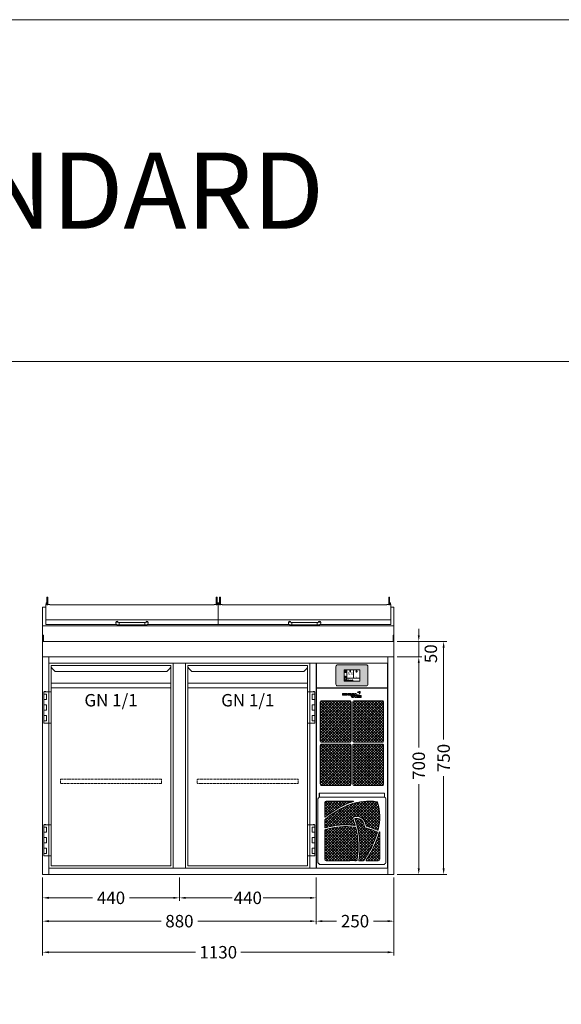
# Model space of a CAD drawing. Units: millimetres. Extents: x 11006 to 81356, y 18482 to 54982.
# Drawn here: x 41837 to 43579, y 45215 to 48382 of the extents above; entities that cross this region are included whole.
import ezdxf
from ezdxf.enums import TextEntityAlignment as Align

# ---------------------------------------------------------------- set-up
doc = ezdxf.new("R2010")
doc.units = ezdxf.units.MM
doc.linetypes.add('VERDECKT', pattern=[9.525, 6.35, -3.175])
doc.layers.get('0').update_dxf_attribs({"linetype": 'CONTINUOUS'})
doc.layers.get('DEFPOINTS').update_dxf_attribs({"linetype": 'CONTINUOUS'})
for name, color, linetype, lineweight in [('A_BEMASSUNG', 1, 'CONTINUOUS', 13), ('A_SCHRAFFUR', 6, 'CONTINUOUS', 15), ('A_TEXT', 7, 'CONTINUOUS', 20), ('A_VERDECKT', 5, 'VERDECKT', 15), ('A_VOLL', 3, 'CONTINUOUS', 18), ('TEXT DE', 7, 'CONTINUOUS', 13)]:
    doc.layers.add(name, color=color, linetype=linetype, lineweight=lineweight)
doc.styles.add('ARIAL', font='arial.ttf', dxfattribs={"height": 40})
doc.styles.add('Arial_0', font='arial.ttf')
doc.styles.add('Arial_35', font='arial.ttf', dxfattribs={"height": 35})
doc.dimstyles.new('ID-groß_Bemassung', dxfattribs={"dimtxt": 40, "dimasz": 20, "dimexe": 10, "dimexo": 10, "dimgap": 15, "dimtad": 0, "dimdec": 0, "dimdsep": 46, "dimtxsty": 'Arial_0', "dimcen": 0.09, "dimclrt": 7, "dimazin": 0, "dimtfac": 1, "dimtdec": 0, "dimtmove": 2, "dimatfit": 3, "dimfxl": 1, "dimtolj": 1, "dimtzin": 0, "dimarcsym": 0})
doc.dimstyles.new('STANDARD_Bemassung', dxfattribs={"dimtxt": 40, "dimasz": 20, "dimexe": 10, "dimexo": 10, "dimgap": 15, "dimtad": 0, "dimdec": 0, "dimdsep": 46, "dimtxsty": 'ARIAL', "dimcen": 0.09, "dimclrt": 7, "dimazin": 0, "dimtfac": 1, "dimtdec": 0, "dimtmove": 2, "dimatfit": 3, "dimfxl": 1, "dimtolj": 1, "dimtzin": 0, "dimarcsym": 0})

# ---------------------------------------------------------------- blocks, each defined once
blk = doc.blocks.new('*D318')
at = {"layer": 'A_BEMASSUNG', "color": 0, "lineweight": -2, "transparency": 16777216}
for p, q in [((1140, 700), (1220, 700)), ((1210, 680), (1210, 409)), ((1210, 20), (1210, 291)), ((1140, 0), (1220, 0))]:
    blk.add_line(p, q, dxfattribs=at)
at = {"layer": 'A_BEMASSUNG', "color": 0, "transparency": 16777216}
for points in [[(1206.7, 680), (1213.3, 680), (1210, 700)], [(1206.7, 20), (1213.3, 20), (1210, 0)]]:
    blk.add_solid(points, dxfattribs=at)
at = {"layer": 'DEFPOINTS', "color": 0, "transparency": 16777216}
for p in [(1130, 700), (1210, 700), (1130, 0)]:
    blk.add_point(p, dxfattribs=at)
at = {"layer": 'A_BEMASSUNG', "color": 7, "transparency": 16777216, "insert": (1210, 350), "char_height": 40, "attachment_point": 5, "rotation": 90, "style": 'Arial_0'}
blk.add_mtext('\\A1;700', dxfattribs=at)
blk = doc.blocks.new('*D298')
at = {"layer": 'A_BEMASSUNG', "color": 0, "lineweight": -2, "transparency": 16777216}
for p, q in [((1210, 770), (1210, 790)), ((1140, 750), (1220, 750)), ((1210, 700), (1210, 750)), ((1140, 700), (1220, 700)), ((1210, 680), (1210, 660))]:
    blk.add_line(p, q, dxfattribs=at)
at = {"layer": 'A_BEMASSUNG', "color": 0, "transparency": 16777216}
for points in [[(1206.7, 770), (1213.3, 770), (1210, 750)], [(1206.7, 680), (1213.3, 680), (1210, 700)]]:
    blk.add_solid(points, dxfattribs=at)
at = {"layer": 'DEFPOINTS', "color": 0, "transparency": 16777216}
for p in [(1130, 750), (1210, 750), (1130, 700)]:
    blk.add_point(p, dxfattribs=at)
at = {"layer": 'A_BEMASSUNG', "color": 7, "transparency": 16777216, "insert": (1248.8, 710.3), "char_height": 40, "attachment_point": 5, "rotation": 90, "style": 'Arial_0'}
blk.add_mtext('\\A1;50', dxfattribs=at)
blk = doc.blocks.new('*D319')
at = {"layer": 'A_BEMASSUNG', "color": 0, "lineweight": -2, "transparency": 16777216}
for p, q in [((1140, 750), (1300, 750)), ((1290, 730), (1290, 434)), ((1290, 20), (1290, 316)), ((1140, 0), (1300, 0))]:
    blk.add_line(p, q, dxfattribs=at)
at = {"layer": 'A_BEMASSUNG', "color": 0, "transparency": 16777216}
for points in [[(1286.7, 730), (1293.3, 730), (1290, 750)], [(1286.7, 20), (1293.3, 20), (1290, 0)]]:
    blk.add_solid(points, dxfattribs=at)
at = {"layer": 'DEFPOINTS', "color": 0, "transparency": 16777216}
for p in [(1130, 750), (1130, 0), (1290, 0)]:
    blk.add_point(p, dxfattribs=at)
at = {"layer": 'A_BEMASSUNG', "color": 7, "transparency": 16777216, "insert": (1290, 375), "char_height": 40, "attachment_point": 5, "rotation": 90, "style": 'Arial_0'}
blk.add_mtext('\\A1;750', dxfattribs=at)
blk = doc.blocks.new('*D300')
at = {"layer": 'A_BEMASSUNG', "color": 0, "lineweight": -2, "transparency": 16777216}
for p, q in [((880, -10), (880, -160)), ((1130, -10), (1130, -160)), ((900, -150), (945.5, -150)), ((1110, -150), (1064.5, -150))]:
    blk.add_line(p, q, dxfattribs=at)
at = {"layer": 'A_BEMASSUNG', "color": 0, "transparency": 16777216}
for points in [[(900, -146.7), (900, -153.3), (880, -150)], [(1110, -146.7), (1110, -153.3), (1130, -150)]]:
    blk.add_solid(points, dxfattribs=at)
at = {"layer": 'DEFPOINTS', "color": 0, "transparency": 16777216}
for p in [(880, 0), (1130, 0), (880, -150)]:
    blk.add_point(p, dxfattribs=at)
at = {"layer": 'A_BEMASSUNG', "color": 7, "transparency": 16777216, "insert": (1005, -150), "char_height": 40, "attachment_point": 5, "style": 'ARIAL'}
blk.add_mtext('\\A1;250', dxfattribs=at)
blk = doc.blocks.new('*D301')
at = {"layer": 'A_BEMASSUNG', "color": 0, "lineweight": -2, "transparency": 16777216}
for p, q in [((0, -10), (0, -260)), ((1130, -10), (1130, -260)), ((20, -250), (492.2, -250)), ((1110, -250), (637.8, -250))]:
    blk.add_line(p, q, dxfattribs=at)
at = {"layer": 'A_BEMASSUNG', "color": 0, "transparency": 16777216}
for points in [[(20, -246.7), (20, -253.3), (0, -250)], [(1110, -246.7), (1110, -253.3), (1130, -250)]]:
    blk.add_solid(points, dxfattribs=at)
at = {"layer": 'DEFPOINTS', "color": 0, "transparency": 16777216}
for p in [(0, 0), (1130, 0), (1130, -250)]:
    blk.add_point(p, dxfattribs=at)
at = {"layer": 'A_BEMASSUNG', "color": 7, "transparency": 16777216, "insert": (565, -250), "char_height": 40, "attachment_point": 5, "style": 'ARIAL'}
blk.add_mtext('\\A1;1130', dxfattribs=at)
blk = doc.blocks.new('*D302')
at = {"layer": 'A_BEMASSUNG', "color": 0, "lineweight": -2, "transparency": 16777216}
for p, q in [((0, -10), (0, -160)), ((880, -10), (880, -160)), ((20, -150), (380.9, -150)), ((860, -150), (499.1, -150))]:
    blk.add_line(p, q, dxfattribs=at)
at = {"layer": 'A_BEMASSUNG', "color": 0, "transparency": 16777216}
for points in [[(20, -146.7), (20, -153.3), (0, -150)], [(860, -146.7), (860, -153.3), (880, -150)]]:
    blk.add_solid(points, dxfattribs=at)
at = {"layer": 'DEFPOINTS', "color": 0, "transparency": 16777216}
for p in [(0, 0), (880, 0), (0, -150)]:
    blk.add_point(p, dxfattribs=at)
at = {"layer": 'A_BEMASSUNG', "color": 7, "transparency": 16777216, "insert": (440, -150), "char_height": 40, "attachment_point": 5, "style": 'ARIAL'}
blk.add_mtext('\\A1;880', dxfattribs=at)
blk = doc.blocks.new('*D303')
at = {"layer": 'A_BEMASSUNG', "color": 0, "lineweight": -2, "transparency": 16777216}
for p, q in [((0, -10), (0, -85)), ((440, -10), (440, -85)), ((20, -75), (160.1, -75)), ((420, -75), (279.9, -75))]:
    blk.add_line(p, q, dxfattribs=at)
at = {"layer": 'A_BEMASSUNG', "color": 0, "transparency": 16777216}
for points in [[(20, -71.7), (20, -78.3), (0, -75)], [(420, -71.7), (420, -78.3), (440, -75)]]:
    blk.add_solid(points, dxfattribs=at)
at = {"layer": 'DEFPOINTS', "color": 0, "transparency": 16777216}
for p in [(0, 0), (440, 0), (0, -75)]:
    blk.add_point(p, dxfattribs=at)
at = {"layer": 'A_BEMASSUNG', "color": 7, "transparency": 16777216, "insert": (220, -75), "char_height": 40, "attachment_point": 5, "style": 'ARIAL'}
blk.add_mtext('\\A1;440', dxfattribs=at)
blk = doc.blocks.new('*D304')
at = {"layer": 'A_BEMASSUNG', "color": 0, "lineweight": -2, "transparency": 16777216}
for p, q in [((440, -10), (440, -85)), ((880, -10), (880, -85)), ((460, -75), (610.1, -75)), ((860, -75), (709.9, -75))]:
    blk.add_line(p, q, dxfattribs=at)
at = {"layer": 'A_BEMASSUNG', "color": 0, "transparency": 16777216}
for points in [[(460, -71.7), (460, -78.3), (440, -75)], [(860, -71.7), (860, -78.3), (880, -75)]]:
    blk.add_solid(points, dxfattribs=at)
at = {"layer": 'DEFPOINTS', "color": 0, "transparency": 16777216}
for p in [(440, 0), (880, 0), (440, -75)]:
    blk.add_point(p, dxfattribs=at)
at = {"layer": 'A_BEMASSUNG', "color": 7, "transparency": 16777216, "insert": (660, -75), "char_height": 40, "attachment_point": 5, "style": 'ARIAL'}
blk.add_mtext('\\A1;440', dxfattribs=at)
blk = doc.blocks.new('BLG-Deckel-geschlossen-Front-außen')
at = {"layer": 'A_VOLL'}
for p, q in [((-277.5, 14.9), (277.5, 14.9)), ((-52, 4.1), (-52, 7.1)), ((41, 7.2), (-41, 7.2)), ((-41, 7.2), (-41, -0.8)), ((52, 4.1), (52, 7.1))]:
    blk.add_line(p, q, dxfattribs=at)
blk.add_lwpolyline([(-48.8, 0), (-277.5, 0), (-277.5, 64.2), (-273.7, 64.2), (-273.7, 63.9), (-270.7, 63.9), (-270.7, 64.7), (-265.2, 64.7), (-264.7, 64.2), (-264.7, 63.9), (264.7, 63.9), (264.7, 64.2), (265.2, 64.7), (270.7, 64.7), (270.7, 63.9), (273.7, 63.9), (273.7, 64.2), (277.5, 64.2), (277.5, 0), (48.9, 0)], dxfattribs=at)
for points in [[(-276.7, 70.5), (-273.7, 70.5), (-273.7, 64.2), (-276.7, 64.2)], [(-273.7, 88.2), (-270.7, 88.2), (-270.7, 63.9), (-273.7, 63.9)], [(270.7, 88.2), (273.7, 88.2), (273.7, 63.9), (270.7, 63.9)], [(273.7, 70.5), (276.7, 70.5), (276.7, 64.2), (273.7, 64.2)], [(-41, 7.2), (41, 7.2), (41, -0.8), (-41, -0.8)]]:
    blk.add_lwpolyline(points, close=True, dxfattribs=at)
at = {"layer": 'A_VOLL', "flags": 128}
for points in [[(-41, -0.8), (-41.4, -0.8), (-42.2, -0.8), (-42.9, -0.8), (-43.6, -0.8), (-44.4, -0.7), (-45.1, -0.7), (-45.7, -0.6), (-46.4, -0.5), (-47, -0.4), (-47.6, -0.3), (-48.3, -0.2), (-48.8, 0), (-49.2, 0.1), (-49.6, 0.3), (-50, 0.5), (-50.3, 0.8), (-50.7, 1.1), (-51, 1.4), (-51.4, 1.9)], [(41, -0.8), (41.4, -0.8), (42.2, -0.8), (42.9, -0.8), (43.7, -0.8), (44.4, -0.7), (45.1, -0.7), (45.7, -0.6), (46.4, -0.5), (47, -0.4), (47.7, -0.3), (48.3, -0.2), (48.8, 0), (49.2, 0.1), (49.6, 0.3), (50, 0.5), (50.3, 0.8), (50.7, 1.1), (51, 1.4), (51.4, 1.9)]]:
    blk.add_lwpolyline(points, dxfattribs=at)
at = {"layer": 'A_VOLL'}
for centre, radius, start, end in [((-48, 7.1), 4, 2.3165, 179.6024), ((-48, 4.1), 4, 59.0387, 212.9101), ((-48, 7.1), 4, 202.3096, 202.3427), ((-41.8, 31.9), 24.7, 260.4456, 271.9566), ((41.9, 31.9), 24.7, 268.0434, 279.5544), ((48, 7.1), 4, 0.3976, 177.6835), ((48, 4.1), 4, 327.0899, 120.9613), ((48, 7.1), 4, 337.6573, 337.6904)]:
    blk.add_arc(centre, radius, start, end, dxfattribs=at)
blk = doc.blocks.new('BLG-2-Abdeckung-Front-m-Deckel')
at = {"layer": 'A_VOLL'}
for p, q in [((0, 160), (10, 160)), ((1120, 160), (1130, 160)), ((0, 100.1), (1130, 100.1))]:
    blk.add_line(p, q, dxfattribs=at)
blk.add_lwpolyline([(0, 160), (0, 0), (1130, 0), (1130, 160)], dxfattribs=at)
for points in [[(0, 70), (2.5, 70), (2.5, 50), (0, 50)], [(1127.5, 70), (1130, 70), (1130, 50), (1127.5, 50)], [(0, 0), (1130, 0), (1130, 50), (0, 50)]]:
    blk.add_lwpolyline(points, close=True, dxfattribs=at)
at = {"layer": 'A_VOLL', "color": 6}
for p in [(287.5, 104), (842.5, 104)]:
    blk.add_blockref('BLG-Deckel-geschlossen-Front-außen', p, dxfattribs=at)
blk = doc.blocks.new('dyn-BLG-2-Abdeckung-Front')
at = {"layer": 'A_VOLL', "color": 6}
blk.add_blockref('BLG-2-Abdeckung-Front-m-Deckel', (0, 0), dxfattribs=at)
blk = doc.blocks.new('Front-Rost-325_2024_V01')
at = {"layer": 'A_VERDECKT', "color": 5, "linetype": 'VERDECKT', "ltscale": 0.5}
blk.add_lwpolyline([(-162.425, -12.65), (-162.425, -1.8, -0.41421356), (-160.625, 0), (160.625, 0, -0.41421356), (162.425, -1.8), (162.425, -12.65, -0.41421356), (160.625, -14.45), (-160.625, -14.45, -0.41421356), (-162.425, -12.65, -1)], format="xyb", dxfattribs=at)
blk = doc.blocks.new('*U867')
at = {"layer": 'A_VOLL'}
for p, q in [((392.5, -64.9), (7.5, -64.9)), ((7.5, -79.3), (392.5, -79.3))]:
    blk.add_line(p, q, dxfattribs=at)
for points in [[(7.5, -7.5), (392.5, -7.5), (392.5, -652.5), (7.5, -652.5)], [(-16, -92.7), (7.5, -92.7), (7.5, -192.7), (-16, -192.7)], [(-10, -92.7), (-15, -92.7), (-15, -91.7), (-10, -91.7)], [(-16, -100.2), (-7.5, -100.2), (-7.5, -117.2), (-16, -117.2)], [(-16, -134.2), (-7.5, -134.2), (-7.5, -151.2), (-16, -151.2)], [(-16, -168.2), (-7.5, -168.2), (-7.5, -185.2), (-16, -185.2)], [(-16, -519.7), (7.5, -519.7), (7.5, -619.7), (-16, -619.7)], [(-16, -527.2), (-7.5, -527.2), (-7.5, -544.2), (-16, -544.2)], [(-10, -519.7), (-15, -519.7), (-15, -518.7), (-10, -518.7)], [(-16, -561.2), (-7.5, -561.2), (-7.5, -578.2), (-16, -578.2)], [(-16, -595.2), (-7.5, -595.2), (-7.5, -612.2), (-16, -612.2)]]:
    blk.add_lwpolyline(points, close=True, dxfattribs=at)
blk.add_lwpolyline([(7.5, -7.5), (7.5, -10.4, 0.198912), (10.4, -17.4), (20.1, -27.1), (379.9, -27.1), (389.6, -17.4, 0.196316), (392.5, -10.5), (392.5, -7.5)], format="xyb", dxfattribs=at)
at = {"layer": 'A_VERDECKT'}
blk.add_blockref('Front-Rost-325_2024_V01', (200, -372.7), dxfattribs=at)
at = {"layer": 'A_TEXT', "style": 'ARIAL'}
blk.add_text('GN 1/1', height=40, dxfattribs=at).set_placement((200, -99.3), align=Align.TOP_CENTER)
blk = doc.blocks.new('*U1419')
at = {"layer": 'A_VOLL'}
blk.add_blockref('*U867', (0, 0), dxfattribs=at)
blk = doc.blocks.new('*U1176')
at = {"layer": 'A_VOLL', "lineweight": 0, "true_color": 0xcccccc}
h = blk.add_hatch(dxfattribs=at)
h.set_pattern_fill('ANSI37', color=254, scale=2, style=0)
h.set_pattern_definition([(45, (-651.683, 297.567), (-4.49013, 4.49013), []), (135, (-651.683, 297.567), (-4.49013, -4.49013), [])])
h.paths.add_polyline_path([(82.2, -29.1, 0.289322), (80.6, -27.7, 0.119778), (-3.9, -35.8, 0.083682), (-86.4, -85, 0.220017), (-87.5, -87.3), (-87.5, -109.7, 0.502383), (-84.9, -111.7, -0.106484), (8.6, -104.2, 0.554324), (10.2, -102.3, 0.02277), (2.5, -82, -0.434517), (4.2, -78), (6, -77.3, -0.440372), (43.3, -97), (45.4, -104.9, 0.263319), (47.4, -107, -0.028048), (81.8, -119.2, 0.458353), (84.5, -117.9, 0.13873)])
h.paths.add_polyline_path([(-5.9, -30.6, -0.014513), (4.4, -27.4, 0.870298), (4.2, -25.9), (-82.5, -25.9, 0.414213), (-87.5, -30.9), (-87.5, -76.1, 0.632308), (-85.5, -77, -0.078674)])
h.paths.add_polyline_path([(12.3, -111.6, 0.30009), (10.7, -110.2, 0.112279), (-85.4, -117.7, 0.328456), (-87.5, -120.5), (-87.5, -213, 0.408115), (-82.5, -217.9), (-7, -217.9), (-7, -217.3), (-7, -216.3), (9, -216.3), (9, -217.9), (13.5, -217.9, 0.362507), (16.4, -215.4, 0.110051)])
h.paths.add_polyline_path([(81.7, -127.2, 0.382447), (80.6, -124.8, 0.030431), (43.9, -111.8, -0.26519), (40.4, -108.2), (37.9, -98.5, 0.417869), (9.6, -82, 0.446202), (8.9, -83.4, -0.138417), (22.1, -215.5, 0.466654), (24.1, -217.8), (35.7, -217.8, 0.243514), (38.1, -216.6, 0.081013)])
h.paths.add_polyline_path([(89.5, -125.8, 0.868373), (88, -125.6, -0.078797), (46.2, -214.8, 0.601698), (47.9, -217.9), (84.5, -217.9, 0.414214), (89.5, -212.9)])
at = {"layer": 'A_VOLL'}
for p, q in [((-105, 0), (-105, -13.6)), ((105, 0), (-105, 0)), ((-104.5, -13.6), (-104.5, 0)), ((104.5, -13.6), (104.5, 0)), ((105, -13.6), (105, 0)), ((-109.5, -18.6), (-109.5, -222.9)), ((-104.5, -13.6), (104.5, -13.6)), ((109.5, -18.6), (109.5, -222.9)), ((-105, -227.9), (-105, -230)), ((-105, -230), (105, -230)), ((-104.5, -230), (-104.5, -227.9)), ((104.5, -230), (104.5, -227.9)), ((105, -230), (105, -227.9))]:
    blk.add_line(p, q, dxfattribs=at)
at = {"layer": 'A_VOLL', "color": 251, "lineweight": 9, "true_color": 0x4d4d4d}
for p, q in [((-87.5, -30.9), (-87.5, -76.1)), ((4.2, -25.9), (-82.5, -25.9)), ((-87.5, -87.3), (-87.5, -109.7)), ((4.2, -78), (6, -77.3)), ((-87.5, -120.5), (-87.5, -213)), ((40.4, -108.2), (37.9, -98.5)), ((43.3, -97), (45.4, -104.9)), ((89.5, -212.9), (89.5, -125.8)), ((-82.5, -217.9), (-7, -217.9)), ((-7, -216.3), (9, -216.3)), ((-7, -217.3), (9, -217.3)), ((9, -216.3), (9, -217.3)), ((9, -217.9), (13.5, -217.9)), ((24.1, -217.8), (35.7, -217.8)), ((47.9, -217.9), (84.5, -217.9))]:
    blk.add_line(p, q, dxfattribs=at)
for points in [[(-7, -216.3), (-7, -216.4), (-7, -216.7), (-7, -217.3)], [(-7, -217.3), (-7, -217.3), (-7, -217.5), (-7, -217.7), (-7, -217.9)], [(9, -217.9), (9, -217.7), (9, -217.5), (9, -217.3), (9, -217.3)]]:
    blk.add_lwpolyline(points, dxfattribs=at)
at = {"layer": 'A_VOLL'}
for centre, start, end in [((-104.5, -18.6), 90, 180), ((104.5, -18.6), 0, 90), ((-104.5, -222.9), 180, 270), ((104.5, -222.9), 270, 0)]:
    blk.add_arc(centre, 5, start, end, dxfattribs=at)
at = {"layer": 'A_VOLL', "color": 251, "lineweight": 9, "true_color": 0x4d4d4d}
for centre, radius, start, end in [((-82.5, -30.9), 5, 90, 180), ((100.8, -305.4), 294.8, 111.2284, 129.222), ((55, -205.6), 185.3, 105.8657, 109.1915), ((55, -205.6), 179.7, 81.8135, 109.1345), ((4.2, -26.6), 0.75, 285.8635, 90), ((80.3, -29.7), 2, 17.2682, 81.8149), ((-73.5, -77.5), 163.1, 345.6746, 17.2674), ((100.8, -305.4), 289.2, 111.2326, 130.3665), ((-86.3, -76.1), 1.2, 180, 309.2212), ((-84.5, -87.3), 3, 130.3665, 179.9998), ((5.2, -80.8), 3, 109.6609, 203.6042), ((-216.3, -177.6), 238.8, 18.3865, 23.604), ((15.6, -104.2), 28.6, 14.5925, 109.6623), ((9.9, -83), 1, 105.2645, 201.4511), ((-218.5, -172.7), 244.4, 349.9283, 21.4507), ((15.6, -104.2), 23, 14.5505, 105.2646), ((-85.5, -109.7), 2, 180, 286.6956), ((-84.5, -120.5), 3, 107.2694, 179.9997), ((-20.9, -325.1), 217.2, 81.6435, 107.2687), ((-20.9, -325.1), 222.8, 82.3839, 106.6965), ((8.8, -102.7), 1.5, 262.384, 18.3873), ((10.4, -112.2), 2, 14.8264, 81.6439), ((-218.5, -172.7), 238.8, 349.7063, 14.827), ((45.3, -107), 5, 194.5502, 253.9596), ((-44.5, -419.3), 320, 66.9877, 73.9598), ((48.3, -104.1), 3, 194.5922, 253.6019), ((-214, -38.3), 314.4, 325.8589, 343.8806), ((-44.5, -419.3), 325.6, 67.1756, 73.6021), ((79.8, -126.6), 2, 343.2708, 66.9868), ((82.6, -117.4), 2, 247.1745, 345.6741), ((88.8, -125.8), 0.75, 0, 163.8751), ((-214, -38.3), 308.8, 324.7425, 343.2688), ((-82.5, -212.9), 5, 181.1955, 270), ((13.5, -214.9), 3, 270.0021, 349.7095), ((24.1, -215.8), 2, 169.9232, 269.9991), ((35.7, -214.8), 3, 269.9989, 324.7424), ((47.9, -215.9), 2, 145.8589, 269.9994), ((84.5, -212.9), 5, 270, 0)]:
    blk.add_arc(centre, radius, start, end, dxfattribs=at)
blk = doc.blocks.new('*U1177')
at = {"layer": 'A_VOLL', "color": 251, "lineweight": 0, "true_color": 0x4d4d4d}
for p, q in [((-30.1, -16.5), (-30.1, -22.5)), ((-26.9, -16.5), (-30.1, -16.5)), ((-30.1, -22.5), (-26.9, -22.5)), ((-26.9, -22.5), (-26.9, -16.5)), ((-26.1, -16.5), (-26.1, -22.5)), ((-20.5, -16.5), (-26.1, -16.5)), ((-26.1, -22.5), (-20.3, -22.5)), ((-22.9, -18), (-22.9, -20.9)), ((-20.5, -18), (-22.9, -18)), ((-22.9, -20.9), (-20.5, -20.9)), ((-3.9, -16.5), (-13.4, -16.5)), ((-13.4, -16.5), (-13.4, -22.5)), ((-13.4, -22.5), (-3.9, -22.5)), ((-10.4, -17.9), (-3.9, -17.9)), ((-10.4, -18.8), (-10.4, -17.9)), ((-3.9, -18.8), (-10.4, -18.8)), ((-10.4, -20.1), (-3.9, -20.1)), ((-10.4, -20.9), (-10.4, -20.1)), ((-3.9, -20.9), (-10.4, -20.9)), ((-3.9, -17.9), (-3.9, -16.5)), ((-3.9, -20.1), (-3.9, -18.8)), ((-3.9, -22.5), (-3.9, -20.9)), ((0.7, -16.5), (-3.1, -22.5)), ((-3.1, -22.5), (0, -22.5)), ((-3.1, -23.3), (0.7, -29.2)), ((0, -23.3), (-3.1, -23.3)), ((0, -22.5), (0.7, -21.4)), ((0.7, -24.3), (0, -23.3)), ((5, -16.5), (0.7, -16.5)), ((0.7, -21.4), (5.1, -21.4)), ((5.1, -24.3), (0.7, -24.3)), ((0.7, -29.2), (5, -29.2)), ((4.3, -25.5), (1.4, -25.5)), ((1.4, -25.5), (2.9, -27.7)), ((2.9, -18.1), (1.5, -20.2)), ((1.5, -20.2), (4.3, -20.2)), ((4.3, -20.2), (2.9, -18.1)), ((2.9, -27.7), (4.3, -25.5)), ((8.8, -22.5), (5, -16.5)), ((5, -29.2), (8.7, -23.3)), ((5.1, -21.4), (5.8, -22.5)), ((5.8, -23.3), (5.1, -24.3)), ((5.8, -22.5), (8.8, -22.5)), ((8.7, -23.3), (5.8, -23.3)), ((9.6, -16.5), (9.6, -22.5)), ((13.1, -16.5), (9.6, -16.5)), ((9.6, -22.5), (19.6, -22.5)), ((9.7, -23.3), (9.7, -29.2)), ((12.8, -23.3), (9.7, -23.3)), ((9.7, -29.2), (12.8, -29.2)), ((12.8, -25.7), (12.8, -23.3)), ((16, -23.3), (12.8, -25.7)), ((12.8, -27.1), (16, -29.2)), ((12.8, -29.2), (12.8, -27.1)), ((13.1, -20.7), (13.1, -16.5)), ((19.6, -20.7), (13.1, -20.7)), ((15.6, -26.2), (19.5, -23.3)), ((19.3, -29.2), (15.6, -26.2)), ((19.5, -23.3), (16, -23.3)), ((16, -29.2), (19.3, -29.2)), ((19.6, -22.5), (19.6, -20.7)), ((20.5, -23.3), (20.5, -29.2)), ((30, -23.3), (20.5, -23.3)), ((20.5, -29.2), (30, -29.2)), ((23.1, -11.6), (23.3, -11.6)), ((23.2, -11.9), (23.1, -11.6)), ((23.4, -24.7), (30, -24.7)), ((23.4, -25.7), (23.4, -24.7)), ((30, -25.7), (23.4, -25.7)), ((23.4, -26.9), (30, -26.9)), ((23.4, -27.9), (23.4, -26.9)), ((30, -27.9), (23.4, -27.9)), ((30, -24.7), (30, -23.3)), ((30, -26.9), (30, -25.7)), ((30, -29.2), (30, -27.9))]:
    blk.add_line(p, q, dxfattribs=at)
for centre, radius, start, end in [((-20.5, -29.9), 13.4, 84.9566, 89.6924), ((-20.5, -24.5), 6.48, 88.1543, 89.5059), ((-20.5, -14.2), 6.62, 270.2834, 272.6099), ((-20.5, -23.8), 5.8, 79.8276, 88.4189), ((-20.5, -9.8), 12.7, 270.9742, 276.8013), ((-20.5, -15.2), 5.64, 272.5106, 281.1293), ((-20.3, -22.6), 4.64, 70.1859, 79.8403), ((-20.3, -27.8), 11.3, 78.839, 84.9801), ((-20.3, -16.3), 4.53, 281.1421, 291.0225), ((-20.3, -11.7), 10.7, 276.7582, 283.0769), ((-19.7, -21.1), 3.03, 58.5638, 70.5554), ((-19.6, -17.9), 2.87, 290.8046, 302.5843), ((-20, -26.2), 9.7, 72.1802, 78.7913), ((-19.1, -20.1), 1.76, 43.6062, 58.6884), ((-19, -18.9), 1.68, 302.3187, 318.1808), ((-18.5, -19.6), 1.04, 23.7827, 43.6255), ((-19.9, -13.1), 9.32, 283.1012, 289.9791), ((-18.5, -19.3), 0.98, 318.1043, 339.0885), ((-18.2, -19.4), 0.728, 0.3156, 23.5457), ((-18.2, -19.4), 0.715, 339.5877, 359.8568), ((-19.4, -24.4), 7.73, 65.0196, 72.3782), ((-19.1, -15.5), 6.8, 289.7998, 297.6229), ((-18.4, -22.2), 5.36, 55.9838, 65.0073), ((-18.1, -17.3), 4.77, 297.5536, 306.9367), ((-17.5, -20.8), 3.64, 45.3267, 55.9508), ((-17.2, -18.5), 3.26, 306.8947, 318.04), ((-16.6, -20), 2.48, 32.2082, 45.3895), ((-16.5, -19.2), 2.25, 318.1012, 331.5319), ((-16, -19.6), 1.78, 16.5857, 32.1699), ((-16, -19.4), 1.68, 331.5394, 347.3669), ((-15.8, -19.5), 1.48, 0.1132, 16.3932), ((-15.7, -19.5), 1.46, 347.5896, 359.9845), ((26.7, -21.6), 11.8, 107.2369, 138.064), ((21.7, -22), 9.08, 78.4364, 114.2083), ((17.9, -13.7), 0.0316, 138.0533, 294.217), ((25.1, -17.4), 7.32, 77.5624, 105.1304), ((14.1, -15.3), 9.71, 12.975, 20.2505), ((23.7, -12.7), 1.19, 6.9233, 105.6597), ((23.7, -12.7), 0.938, 6.3019, 105.6476), ((14.1, -15.3), 9.96, 339.4233, 20.2514), ((14.6, -9.8), 12.6, 314.4292, 339.4717), ((23.4, -18.8), 0.0316, 159.4362, 314.5083), ((23.5, -13.1), 0.0316, 258.3827, 12.9958), ((-5.8, -18.9), 31, 9.9952, 11.6197), ((-5.8, -18.8), 31.2, 10.1748, 11.5064), ((20.4, -25.8), 13, 62.8269, 70.6892), ((20.4, -25.8), 13.3, 62.9446, 70.0268), ((26.4, -14.2), 0.0316, 339.5599, 62.8186), ((20.2, -11.8), 6.65, 341.39, 13.5405), ((26.5, -13.9), 0.0316, 242.9379, 341.3952), ((26.7, -10.3), 0.0316, 13.5093, 77.5222)]:
    blk.add_arc(centre, radius, start, end, dxfattribs=at)
blk = doc.blocks.new('*U1178')
at = {"layer": 'A_VOLL'}
blk.add_lwpolyline([(-228.75, 0), (-0.25, 0), (-0.25, -79), (-228.75, -79)], close=True, dxfattribs=at)
blk = doc.blocks.new('*U1175')
at = {"layer": 'A_VOLL', "lineweight": 0, "true_color": 0xcccccc}
h = blk.add_hatch(dxfattribs=at)
h.set_pattern_fill('ANSI37', color=254, scale=2, style=0)
h.set_pattern_definition([(45, (-229.9915, 0.065), (-4.49013, 4.49013), []), (135, (-229.9915, 0.065), (-4.49013, -4.49013), [])])
h.paths.add_polyline_path([(-117.8, -125.9, 0.414214), (-122.8, -120.9), (-212, -120.9, 0.414214), (-217, -125.9), (-217, -249.5, 0.414214), (-212, -254.5), (-122.8, -254.5, 0.414214), (-117.8, -249.5)])
h.paths.add_polyline_path([(-13, -125.9, 0.414214), (-18, -120.9), (-107.2, -120.9, 0.414214), (-112.2, -125.9), (-112.2, -249.5, 0.414214), (-107.2, -254.5), (-18, -254.5, 0.414214), (-13, -249.5)])
h.paths.add_polyline_path([(-117.8, -265.1, 0.414214), (-122.8, -260.1), (-212, -260.1, 0.414214), (-217, -265.1), (-217, -388.7, 0.414214), (-212, -393.7), (-122.8, -393.7, 0.414214), (-117.8, -388.7)])
h.paths.add_polyline_path([(-13, -265.1, 0.414214), (-18, -260.1), (-107.2, -260.1, 0.414214), (-112.2, -265.1), (-112.2, -388.7, 0.414214), (-107.2, -393.7), (-18, -393.7, 0.414214), (-13, -388.7)])
blk.add_line((-229.3, -79), (-229.3, -79))
at = {"layer": 'A_VOLL'}
blk.add_lwpolyline([(-229.3, -659.8), (-0.8, -659.8), (-0.8, -81), (-229.3, -81)], close=True, dxfattribs=at)
at = {"layer": 'A_VOLL', "color": 251, "lineweight": 9, "true_color": 0x4d4d4d}
for points in [[(-122.8, -120.9), (-212, -120.9, 0.414214), (-217, -125.9), (-217, -249.5, 0.414214), (-212, -254.5), (-122.8, -254.5, 0.414214), (-117.8, -249.5), (-117.8, -125.9, 0.414214), (-122.8, -120.9, -5.852741)], [(-18, -120.9), (-107.2, -120.9, 0.414214), (-112.2, -125.9), (-112.2, -249.5, 0.414214), (-107.2, -254.5), (-18, -254.5, 0.414214), (-13, -249.5), (-13, -125.9, 0.414214), (-18, -120.9, -5.852741)], [(-122.8, -260.1), (-212, -260.1, 0.414214), (-217, -265.1), (-217, -388.7, 0.414214), (-212, -393.7), (-122.8, -393.7, 0.414214), (-117.8, -388.7), (-117.8, -265.1, 0.414214), (-122.8, -260.1, -5.852741)], [(-18, -260.1), (-107.2, -260.1, 0.414214), (-112.2, -265.1), (-112.2, -388.7, 0.414214), (-107.2, -393.7), (-18, -393.7, 0.414214), (-13, -388.7), (-13, -265.1, 0.414214), (-18, -260.1, -5.852741)]]:
    blk.add_lwpolyline(points, format="xyb", dxfattribs=at)
blk.add_blockref('*U1178', (-0.5, 0))
at = {"layer": 'A_VOLL'}
blk.add_blockref('*U1177', (-115, -80.9), dxfattribs=at)
at = {"layer": 'A_VOLL', "lineweight": -2}
blk.add_blockref('*U1176', (-115, -417.9), dxfattribs=at)
blk = doc.blocks.new('*U1164')
at = {"layer": 'A_VOLL', "color": 55}
blk.add_lwpolyline([(0.4, -0.5), (0.6, 0.2), (0.1, 0.4, 0.224397), (-0.3, 0.4), (-0.3, 0.4), (-0.3, 0.4, 0.245421), (-0.6, 0), (-0.6, -0.2), (0.4, -0.5)], format="xyb", dxfattribs=at)
blk = doc.blocks.new('*U1165')
at = {"layer": 'A_VOLL', "color": 0, "linetype": 'ByBlock', "lineweight": -2}
blk.add_blockref('*U1164', (77401.4, 3009), dxfattribs=at)
for p, rotation in [((77402.7, 3010), 288), ((77404, 3009), 216), ((77401.9, 3007.5), 71.99999999999999), ((77403.5, 3007.5), 144)]:
    blk.add_blockref('*U1164', p, dxfattribs=dict(at, rotation=rotation))
blk = doc.blocks.new("IDEAL-AKE STK_2.4''_2024_V01")
at = {"layer": 'A_SCHRAFFUR', "ltscale": 2, "true_color": 0xc7c8ca}
h = blk.add_hatch(color=9, dxfattribs=at)
h.dxf.hatch_style = 1
h.paths.add_polyline_path([(50.1, 28.6, 0.414214), (46.1, 32.5), (-46.1, 32.5, 0.414214), (-50.1, 28.6), (-50.1, -28.6, 0.414214), (-46.1, -32.5), (46.1, -32.5, 0.414214), (50.1, -28.6)])
h.paths.add_polyline_path([(25, -18.5), (-25, -18.5), (-25, 18.5), (25, 18.5)], flags=16)
h.paths.add_polyline_path([(15.6, 11), (14.6, 11), (14.6, 12.2, -3.974223), (15.6, 12.2)], flags=0)
h.paths.add_polyline_path([(2.8, -15.7, -0.224397), (2.4, -15.9), (1.9, -16), (1.7, -15.3), (2.6, -15), (2.7, -15.2, -0.246248)], flags=0)
h.paths.add_polyline_path([(1.4, -14.6), (1.3, -15.1), (0.6, -15), (0.6, -14.1), (0.8, -14, -0.246248), (1.3, -14.1, -0.224397)], flags=0)
h.paths.add_polyline_path([(2.4, -17.2), (2.2, -17.4, -0.246248), (1.8, -17.6, -0.224397), (1.4, -17.3), (1.2, -16.9), (1.8, -16.5)], flags=0)
h.paths.add_polyline_path([(1.5, -15.9, -1), (0.4, -15.9, -1)], flags=0)
h.paths.add_polyline_path([(0.2, -15.3), (0, -16), (-0.9, -15.7), (-0.9, -15.5, -0.246248), (-0.7, -15.1, -0.224397), (-0.2, -15.1)], flags=0)
h.paths.add_polyline_path([(0.2, -17.7), (0, -17.6, -0.246248), (-0.3, -17.2, -0.224397), (-0.2, -16.8), (0.2, -16.5), (0.7, -16.9)], flags=0)
h.paths.add_polyline_path([(-5.8, 12.5), (-5.8, 15.6, -1), (-5, 15.6), (-5, 12.5, -3.885293)], flags=0)
h.paths.add_polyline_path([(-4.9, -17), (-4.9, -17.4), (-5.8, -17.4), (-5.8, -17, -3.974223)], flags=0)
h.paths.add_polyline_path([(-17.7, -4.2), (-17.7, -5.3), (-18.6, -5.3, -0.052722), (-18.8, -5.7), (-18.1, -6.3), (-18.9, -7.1), (-19.5, -6.5, -0.052722), (-19.9, -6.6), (-19.9, -7.5), (-21, -7.5), (-21, -6.6, -0.052722), (-21.3, -6.5), (-22, -7.1), (-22.7, -6.4), (-22.1, -5.7, -0.052722), (-22.3, -5.4), (-23.2, -5.4), (-23.2, -4.3), (-22.3, -4.3, -0.052722), (-22.1, -3.9), (-22.8, -3.3), (-22, -2.5), (-21.4, -3.2, -0.052722), (-21, -3), (-21, -2.1), (-19.9, -2.1), (-19.9, -3, -0.052722), (-19.6, -3.1), (-18.9, -2.5), (-18.2, -3.2), (-18.8, -3.9, -0.052722), (-18.6, -4.2)], flags=0)
h.paths.add_polyline_path([(-19.5, -4.8, -1), (-21.4, -4.8, -1)], flags=0)
h.paths.add_polyline_path([(-13.7, -13.6), (2.7, -13.6), (2.7, -9.4), (-13.7, -9.4)], flags=8)
h.paths.add_polyline_path([(10.7, -7.4), (19.5, -7.4), (19.5, -2.8), (10.7, -2.8)], flags=8)
h.paths.add_polyline_path([(-16.4, -2.3), (5.6, -2.3), (5.6, 11.2), (-16.4, 11.2)], flags=8)
h.paths.add_polyline_path([(-8.5, -7.4), (-2.3, -7.4), (-2.3, -2.7), (-8.5, -2.7)], flags=8)
at = {"layer": 'A_VOLL', "color": 142, "ltscale": 2}
for p, q in [((-25, 9.2), (-15.9, 9.2)), ((-15.9, 18.5), (-15.9, -18.5)), ((5.2, 18.5), (5.2, -9.1)), ((-25, -9.1), (25, -9.1))]:
    blk.add_line(p, q, dxfattribs=at)
at = {"layer": 'A_VOLL', "color": 132, "lineweight": 5, "ltscale": 2}
for p, q in [((-22.1, 14.8), (-23.2, 14.5)), ((-22.1, 12.9), (-23.2, 13.2)), ((-20.5, 13.9), (-22.9, 15.3)), ((-20.5, 13.9), (-22.9, 12.5)), ((-22.1, 14.8), (-22.4, 15.9)), ((-22.1, 12.9), (-22.4, 11.8)), ((-20.5, 15.7), (-21.3, 16.5)), ((-20.5, 12), (-21.3, 11.2)), ((-20.5, 16.7), (-20.5, 11.1)), ((-20.5, 15.7), (-19.7, 16.5)), ((-20.5, 13.9), (-18, 15.3)), ((-20.5, 13.9), (-18, 12.5)), ((-20.5, 12), (-19.7, 11.2)), ((-18.8, 14.8), (-18.5, 15.9)), ((-18.8, 14.8), (-17.7, 14.5)), ((-18.8, 12.9), (-17.7, 13.2)), ((-18.8, 12.9), (-18.5, 11.8)), ((-6.5, 14.9), (-7.6, 14.9)), ((-6.5, 14.1), (-7.6, 14.1)), ((-6.5, 13.3), (-7.6, 13.3)), ((-5.8, 13.9), (-5, 13.9)), ((-4.2, 14.9), (-3.1, 14.9)), ((-4.2, 14.1), (-3.1, 14.1)), ((-4.2, 13.3), (-3.1, 13.3)), ((13.4, 13.1), (12.2, 13.1)), ((13.9, 14.3), (13, 15.1)), ((13.9, 11.9), (13, 11)), ((14.6, 11.3), (15.6, 11.3)), ((15.1, 14.8), (15.1, 16)), ((16.3, 14.3), (17.2, 15.1)), ((16.3, 11.9), (17.2, 11)), ((16.8, 13.1), (18, 13.1))]:
    blk.add_line(p, q, dxfattribs=at)
at = {"layer": 'A_VOLL', "color": 131, "lineweight": 5, "ltscale": 2}
blk.add_line((-20.5, -13.4), (-20.5, -11.5), dxfattribs=at)
at = {"layer": 'A_VOLL', "color": 55, "lineweight": 5}
for p, q in [((-12.8, -15.3), (-13.5, -15.5)), ((-12.8, -16.6), (-13.5, -16.4)), ((-11.6, -15.9), (-13.3, -15)), ((-11.6, -15.9), (-13.3, -16.9)), ((-12.8, -15.3), (-13, -14.5)), ((-12.8, -16.6), (-13, -17.4)), ((-11.6, -14.6), (-12.2, -14.1)), ((-11.6, -17.3), (-12.2, -17.8)), ((-11.6, -14), (-11.6, -17.9)), ((-11.6, -14.6), (-11.1, -14.1)), ((-11.6, -15.9), (-9.9, -15)), ((-11.6, -15.9), (-9.9, -16.9)), ((-11.6, -17.3), (-11.1, -17.8)), ((-10.5, -15.3), (-10.3, -14.5)), ((-10.5, -15.3), (-9.7, -15.5)), ((-10.5, -16.6), (-9.7, -16.4)), ((-10.5, -16.6), (-10.3, -17.4)), ((-6.7, -16.2), (-7.3, -16.2)), ((-6.3, -15.2), (-6.8, -14.7)), ((-6.3, -17.1), (-6.6, -17.4)), ((-5.8, -17.8), (-4.9, -17.8)), ((-5.3, -14.8), (-5.3, -14)), ((-4.4, -15.2), (-3.8, -14.7)), ((-4.4, -17.1), (-4, -17.4)), ((-4, -16.2), (-3.4, -16.2))]:
    blk.add_line(p, q, dxfattribs=at)
at = {"layer": 'A_VOLL', "color": 125}
blk.add_lwpolyline([(-51.6, 28.6, -0.414214), (-46.1, 34), (46.1, 34, -0.414214), (51.6, 28.6), (51.6, -28.6, -0.414214), (46.1, -34), (-46.1, -34, -0.414214), (-51.6, -28.6)], format="xyb", close=True, dxfattribs=at)
blk.add_lwpolyline([(-25, -18.5), (25, -18.5), (25, 18.5), (-25, 18.5)], close=True, dxfattribs=at)
at = {"layer": 'A_VOLL', "color": 132, "lineweight": 5, "ltscale": 2}
for points in [[(-5.8, 12.5), (-5.8, 15.6, -1), (-5, 15.6), (-5, 12.5, -3.885293)], [(15.6, 11), (15.6, 12.2, 3.974223), (14.6, 12.2), (14.6, 11)], [(-21, -6.6, -0.052722), (-21.3, -6.5), (-22, -7.1), (-22.7, -6.4), (-22.1, -5.7, -0.052722), (-22.3, -5.4), (-23.2, -5.4), (-23.2, -4.3), (-22.3, -4.3, -0.052722), (-22.1, -3.9), (-22.8, -3.3), (-22, -2.5), (-21.4, -3.2, -0.052722), (-21, -3), (-21, -2.1), (-19.9, -2.1), (-19.9, -3, -0.052722), (-19.6, -3.1), (-18.9, -2.5), (-18.2, -3.2), (-18.8, -3.9, -0.052722), (-18.6, -4.2), (-17.7, -4.2), (-17.7, -5.3), (-18.6, -5.3, -0.052722), (-18.8, -5.7), (-18.1, -6.3), (-18.9, -7.1), (-19.5, -6.5, -0.052722), (-19.9, -6.6), (-19.9, -7.5), (-21, -7.5)]]:
    blk.add_lwpolyline(points, format="xyb", close=True, dxfattribs=at)
at = {"layer": 'A_VOLL', "color": 55, "lineweight": 5}
blk.add_lwpolyline([(-4.9, -17.4), (-4.9, -17, 3.974223), (-5.8, -17), (-5.8, -17.4)], format="xyb", close=True, dxfattribs=at)
at = {"layer": 'A_VOLL', "color": 132, "lineweight": 5, "ltscale": 2}
blk.add_circle((-20.5, -4.8), 0.918, dxfattribs=at)
at = {"layer": 'A_VOLL', "color": 55, "lineweight": 5}
blk.add_circle((1, -15.9), 0.523, dxfattribs=at)
at = {"layer": 'A_VOLL', "color": 131, "lineweight": 5, "ltscale": 2}
blk.add_arc((-20.5, -14.1), 2.24, 125.2389, 54.7611, dxfattribs=at)
at = {"layer": 'A_VOLL', "lineweight": 5}
blk.add_blockref('*U1165', (-77401.7, -3024.6), dxfattribs=at)
at = {"layer": 'A_VOLL', "color": 142, "ltscale": 2, "style": 'Arial_35'}
for s, height, p in [('5.5', 9, (-5.4, 4.4)), ('°C', 3, (-5.4, -5.1)), ('Aus', 3, (15.1, -5.1))]:
    blk.add_text(s, height=height, dxfattribs=at).set_placement(p, align=Align.MIDDLE)
at = {"layer": 'A_VOLL', "color": 142, "lineweight": 5, "ltscale": 2, "style": 'Arial_35', "width": 0.9}
blk.add_text('13.51 Uhr', height=2.7, dxfattribs=at).set_placement((-5.5, -11.5), align=Align.MIDDLE)
blk = doc.blocks.new('*U1167')
blk.add_blockref("IDEAL-AKE STK_2.4''_2024_V01", (0, 0))
blk = doc.blocks.new('*U869')
at = {"layer": 'A_VOLL'}
for p, q in [((7.5, -64.9), (392.5, -64.9)), ((392.5, -79.3), (7.5, -79.3))]:
    blk.add_line(p, q, dxfattribs=at)
for points in [[(392.5, -7.5), (7.5, -7.5), (7.5, -652.5), (392.5, -652.5)], [(416, -92.7), (392.5, -92.7), (392.5, -192.7), (416, -192.7)], [(410, -92.7), (415, -92.7), (415, -91.7), (410, -91.7)], [(416, -100.2), (407.5, -100.2), (407.5, -117.2), (416, -117.2)], [(416, -134.2), (407.5, -134.2), (407.5, -151.2), (416, -151.2)], [(416, -168.2), (407.5, -168.2), (407.5, -185.2), (416, -185.2)], [(416, -519.7), (392.5, -519.7), (392.5, -619.7), (416, -619.7)], [(416, -527.2), (407.5, -527.2), (407.5, -544.2), (416, -544.2)], [(410, -519.7), (415, -519.7), (415, -518.7), (410, -518.7)], [(416, -561.2), (407.5, -561.2), (407.5, -578.2), (416, -578.2)], [(416, -595.2), (407.5, -595.2), (407.5, -612.2), (416, -612.2)]]:
    blk.add_lwpolyline(points, close=True, dxfattribs=at)
blk.add_lwpolyline([(392.5, -7.5), (392.5, -10.4, -0.198912), (389.6, -17.4), (379.9, -27.1), (20.1, -27.1), (10.4, -17.4, -0.196316), (7.5, -10.5), (7.5, -7.5)], format="xyb", dxfattribs=at)
at = {"layer": 'A_VERDECKT'}
blk.add_blockref('Front-Rost-325_2024_V01', (200, -372.7), dxfattribs=at)
at = {"layer": 'A_TEXT', "style": 'ARIAL'}
blk.add_text('GN 1/1', height=40, dxfattribs=at).set_placement((200, -99.3), align=Align.TOP_CENTER)
blk = doc.blocks.new('*U1426')
at = {"layer": 'A_VOLL'}
blk.add_blockref('*U869', (0, 0), dxfattribs=at)
blk = doc.blocks.new('*U297')
at = {"layer": 'A_VOLL'}
for points in [[(0, 700), (20, 700), (20, 0), (0, 0)], [(20, 700), (1110, 700), (1110, 680), (20, 680)], [(1110, 700), (1130, 700), (1130, 0), (1110, 0)], [(420, 680), (460, 680), (460, 20), (420, 20)], [(860, 680), (880, 680), (880, 20), (860, 20)], [(20, 0), (1110, 0), (1110, 20), (20, 20)]]:
    blk.add_lwpolyline(points, close=True, dxfattribs=at)
blk.add_blockref('dyn-BLG-2-Abdeckung-Front', (0, 700), dxfattribs=at)
at = {"layer": 'A_BEMASSUNG'}
dim = blk.add_linear_dim(base=(1210, 750), p1=(1130, 700), p2=(1130, 750), angle=90, dimstyle='ID-groß_Bemassung', override={"dimarcsym": 1}, dxfattribs=at)
dim.commit()
dim.dimension.update_dxf_attribs({"geometry": '*D298', "text_midpoint": (1248.8, 710.3), "dimtype": 160})
for base, p1, p2, picture, middle in [((1290, 0), (1130, 750), (1130, 0), '*D319', (1290, 375)), ((1210, 700), (1130, 0), (1130, 700), '*D318', (1210, 350))]:
    dim = blk.add_linear_dim(base=base, p1=p1, p2=p2, angle=90, dimstyle='ID-groß_Bemassung', override={"dimarcsym": 1}, dxfattribs=at)
    dim.commit()
    dim.dimension.update_dxf_attribs({"geometry": picture, "text_midpoint": middle})
for base, p1, p2, picture, middle in [((1130, -250), (0, 0), (1130, 0), '*D301', (565, -250)), ((0, -150), (880, 0), (0, 0), '*D302', (440, -150)), ((0, -75), (440, 0), (0, 0), '*D303', (220, -75)), ((880, -150), (1130, 0), (880, 0), '*D300', (1005, -150))]:
    dim = blk.add_linear_dim(base=base, p1=p1, p2=p2, dimstyle='STANDARD_Bemassung', dxfattribs=at)
    dim.commit()
    dim.dimension.update_dxf_attribs({"geometry": picture, "text_midpoint": middle})
dim = blk.add_linear_dim(base=(440, -75), p1=(880, 0), p2=(440, 0), dimstyle='STANDARD_Bemassung', override={"dimgap": 5}, dxfattribs=at)
dim.commit()
dim.dimension.update_dxf_attribs({"geometry": '*D304', "text_midpoint": (660, -75)})

msp = doc.modelspace()

# ---------------------------------------------------------------- linework, layer by layer
at = {"layer": 'A_TEXT', "color": 2}
for points in [[(45206, 48382), (38706, 48382), (38706, 47282), (45206, 47282)], [(45206, 47282), (38706, 47282), (38706, 43182), (45206, 43182)]]:
    msp.add_lwpolyline(points, close=True, dxfattribs=at)

# ---------------------------------------------------------------- block references
at = {"layer": 'A_VOLL'}
for name, p in [('*U297', (41910.5, 45632)), ('*U1175', (43020.5, 46312)), ('*U1419', (41930.5, 46312)), ('*U1426', (42370.5, 46312)), ('*U1167', (42905.5, 46272.5))]:
    msp.add_blockref(name, p, dxfattribs=at)

# ---------------------------------------------------------------- texts
at = {"layer": 'TEXT DE', "color": 2, "style": 'ARIAL'}
msp.add_text('STANDARD', height=245, dxfattribs=at).set_placement((41956, 47832), align=Align.MIDDLE_CENTER)

doc.saveas('drawing.dxf')
